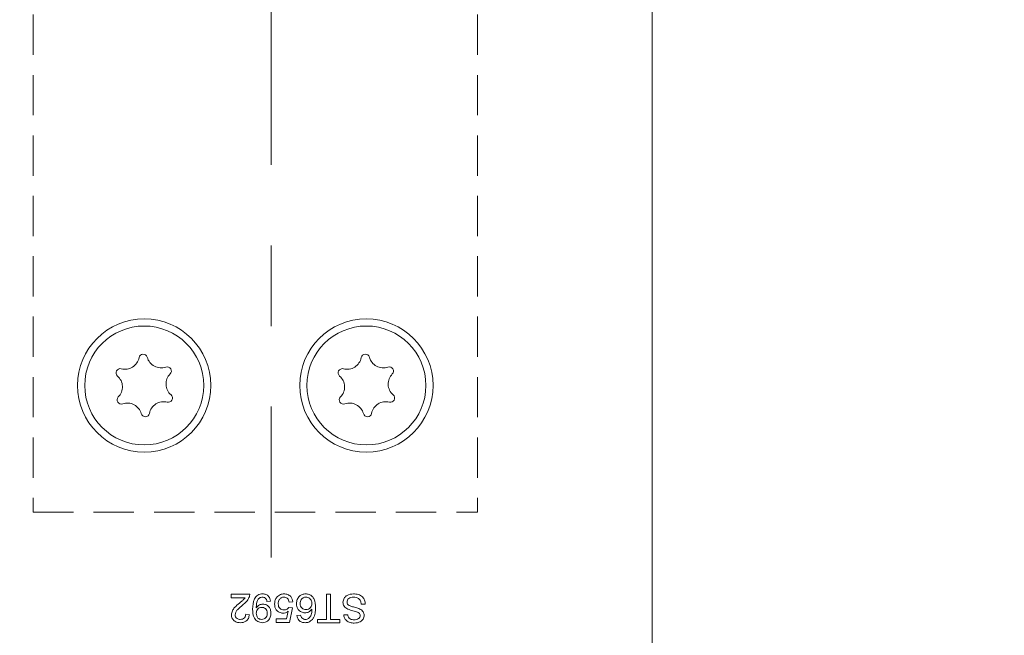
# Model space of a CAD drawing. Units: millimetres. Extents: x 0 to 210, y 0 to 297.
# Drawn here: x 139 to 170, y 89 to 108 of the extents above; entities that cross this region are included whole.
import ezdxf

# ---------------------------------------------------------------- set-up
doc = ezdxf.new("R2010")
doc.units = ezdxf.units.MM
doc.linetypes.add('CENTERX2', pattern=[20.32, 12.7, -2.54, 2.54, -2.54])
doc.linetypes.add('HIDDEN', pattern=[1.905, 1.27, -0.635])
doc.styles.add('SLDTEXTSTYLE0', font='TXT', dxfattribs={"width": 0.75})
doc.dimstyles.new('SLDDIMSTYLE0', dxfattribs={"dimtxt": 3.5, "dimasz": 2.5, "dimexe": 0, "dimexo": 0.0625, "dimgap": 0.875, "dimtad": 1, "dimlfac": 2, "dimrnd": 1e-09, "dimzin": 12, "dimdsep": 46, "dimtxsty": 'SLDTEXTSTYLE0', "dimsah": 1, "dimcen": 0.09, "dimadec": 0, "dimazin": 3, "dimtfac": 1, "dimtofl": 0, "dimtmove": 0, "dimatfit": 3, "dimfxl": 0, "dimfrac": 2, "dimtolj": 1, "dimtzin": 12, "dimarcsym": 0})

# ---------------------------------------------------------------- blocks, each defined once
blk = doc.blocks.new('_D')
at = {"color": 7, "linetype": 'Continuous', "lineweight": 0}
for p, q in [((159.816, 196.595), (193.069, 196.595)), ((192.069, 74.095), (192.069, 196.595)), ((159.816, 74.095), (193.069, 74.095))]:
    blk.add_line(p, q, dxfattribs=at)
for points in [[(192.069, 196.595), (191.759, 194.095), (192.379, 194.095)], [(192.069, 74.095), (192.379, 76.595), (191.759, 76.595)]]:
    blk.add_solid(points, dxfattribs=at)
at = {"color": 7, "linetype": 'Continuous', "lineweight": 0, "insert": (187.558, 131.838), "char_height": 3.5, "attachment_point": 1, "rotation": 90, "style": 'SLDTEXTSTYLE0'}
blk.add_mtext('245', dxfattribs=at)
blk = doc.blocks.new('_D_6')
at = {"color": 7, "linetype": 'Continuous', "lineweight": 0}
for p, q in [((160.316, 124.22), (182.316, 124.22)), ((181.316, 74.095), (181.316, 124.22)), ((159.816, 74.095), (182.316, 74.095))]:
    blk.add_line(p, q, dxfattribs=at)
for points in [[(181.316, 124.22), (181.006, 121.72), (181.626, 121.72)], [(181.316, 74.095), (181.626, 76.595), (181.006, 76.595)]]:
    blk.add_solid(points, dxfattribs=at)
at = {"color": 7, "linetype": 'Continuous', "lineweight": 0, "insert": (176.805, 92.191), "char_height": 3.5, "attachment_point": 1, "rotation": 90, "style": 'SLDTEXTSTYLE0'}
blk.add_mtext('100,25', dxfattribs=at)
blk = doc.blocks.new('_D_8')
at = {"color": 7, "linetype": 'Continuous', "lineweight": 0}
for p, q in [((142.816, 110.22), (126.816, 110.22)), ((127.816, 74.095), (127.816, 110.22)), ((137.816, 74.095), (126.816, 74.095))]:
    blk.add_line(p, q, dxfattribs=at)
for points in [[(127.816, 110.22), (127.506, 107.72), (128.126, 107.72)], [(127.816, 74.095), (128.126, 76.595), (127.506, 76.595)]]:
    blk.add_solid(points, dxfattribs=at)
at = {"color": 7, "linetype": 'Continuous', "lineweight": 0, "insert": (123.305, 86.339), "char_height": 3.5, "attachment_point": 1, "rotation": 90, "style": 'SLDTEXTSTYLE0'}
blk.add_mtext('72,25', dxfattribs=at)

msp = doc.modelspace()

# ---------------------------------------------------------------- linework, layer by layer
at = {"color": 7, "linetype": 'CENTERX2', "lineweight": 0}
msp.add_line((147.3164, 197.6549), (147.3164, 91.2962), dxfattribs=at)
at = {"color": 7, "linetype": 'HIDDEN', "lineweight": 0}
for p, q in [((139.8164, 167.4701), (139.8164, 92.7201)), ((153.8164, 167.4701), (153.8164, 92.7201)), ((139.8164, 92.7201), (153.8164, 92.7201))]:
    msp.add_line(p, q, dxfattribs=at)
at = {"color": 7, "linetype": 'Continuous', "lineweight": 15}
for p, q in [((159.3164, 110.2201), (159.3164, 74.5951)), ((146.0524, 90.1367), (146.6401, 90.1367)), ((146.0524, 90.0214), (146.0524, 90.1367)), ((146.4921, 90.0214), (146.0524, 90.0214)), ((149.0603, 89.3415), (149.0603, 90.1367)), ((149.0603, 90.1367), (149.187, 90.1367)), ((149.187, 90.1367), (149.187, 89.3415)), ((147.297, 89.9177), (147.1818, 89.9062)), ((147.8732, 89.7218), (147.9885, 89.7103)), ((148, 89.8947), (147.8848, 89.8831)), ((147.9885, 89.7103), (147.8963, 89.2493)), ((150.2819, 89.8255), (150.1551, 89.8255)), ((146.5133, 89.5028), (146.6286, 89.4913)), ((147.4699, 89.3645), (147.8021, 89.3645)), ((147.4699, 89.2493), (147.4699, 89.3645)), ((147.8021, 89.3645), (147.8479, 89.5974)), ((148.1268, 89.4682), (148.242, 89.4798)), ((149.6019, 89.4913), (149.7287, 89.4913)), ((147.8963, 89.2493), (147.4699, 89.2493)), ((148.7722, 89.3415), (149.0603, 89.3415)), ((148.7722, 89.2378), (148.7722, 89.3415)), ((149.4751, 89.2378), (148.7722, 89.2378)), ((149.187, 89.3415), (149.4751, 89.3415)), ((149.4751, 89.3415), (149.4751, 89.2378))]:
    msp.add_line(p, q, dxfattribs=at)
for centre, radius in [((143.3164, 96.7201), 2.1), ((150.3164, 96.7201), 2.1), ((143.3164, 96.7201), 1.875), ((150.3164, 96.7201), 1.875)]:
    msp.add_circle(centre, radius, dxfattribs=at)
for centre, radius, start, end in [((142.7075, 97.6841), 0.453, 255.3408, 349.21217), ((143.2824, 97.5746), 0.1323, 15.3408, 169.21217), ((143.8468, 97.7294), 0.453, 195.3408, 289.21217), ((149.7075, 97.6841), 0.453, 255.3408, 349.21217), ((150.2824, 97.5746), 0.1323, 15.3408, 169.21217), ((150.8468, 97.7294), 0.453, 195.3408, 289.21217), ((142.5594, 97.1179), 0.1323, 75.3408, 229.21217), ((144.0394, 97.1767), 0.1323, 315.3408, 109.21217), ((149.5594, 97.1179), 0.1323, 75.3408, 229.21217), ((151.0394, 97.1767), 0.1323, 315.3408, 109.21217), ((142.177, 96.6748), 0.453, 315.3408, 49.21217), ((144.4557, 96.7654), 0.453, 135.3408, 229.21217), ((149.177, 96.6748), 0.453, 315.3408, 49.21217), ((151.4557, 96.7654), 0.453, 135.3408, 229.21217), ((142.5933, 96.2634), 0.1323, 135.3408, 289.21217), ((143.9253, 95.756), 0.453, 75.3408, 169.21217), ((144.0734, 96.3222), 0.1323, 255.3408, 49.21217), ((149.5933, 96.2634), 0.1323, 135.3408, 289.21217), ((150.9253, 95.756), 0.453, 75.3408, 169.21217), ((151.0734, 96.3222), 0.1323, 255.3408, 49.21217), ((142.7859, 95.7107), 0.453, 15.3408, 109.21217), ((149.7859, 95.7107), 0.453, 15.3408, 109.21217), ((143.3503, 95.8655), 0.1323, 195.3408, 349.21217), ((150.3503, 95.8655), 0.1323, 195.3408, 349.21217)]:
    msp.add_arc(centre, radius, start, end, dxfattribs=at)
for points, knots in [([(146.3133, 89.8547), (146.3347, 89.8724), (146.3701, 89.9015), (146.4187, 89.9426), (146.4593, 89.9785), (146.4812, 90.0071), (146.4921, 90.0214)], [0, 0, 0, 0, 0.3400401, 0.5600624, 0.7801102, 1, 1, 1, 1]), ([(146.6281, 90.0567), (146.6127, 90.0219), (146.5875, 89.9645), (146.5311, 89.8977), (146.478, 89.8468), (146.4399, 89.8159), (146.4208, 89.8005)], [0, 0, 0, 0, 0.339385, 0.5595131, 0.7797483, 1, 1, 1, 1]), ([(146.6401, 90.1367), (146.6398, 90.1214), (146.6392, 90.0942), (146.6315, 90.0682), (146.6281, 90.0567)], [0, 0, 0, 0, 0.5599563, 1, 1, 1, 1]), ([(146.7323, 89.669), (146.7362, 89.7797), (146.7412, 89.9183), (146.83, 90.0559), (146.892, 90.1093), (146.9675, 90.1428), (147.0216, 90.1464), (147.0487, 90.1482)], [0, 0, 0, 0, 0.49858416, 0.62401652, 0.74932157, 0.87461306, 1, 1, 1, 1]), ([(147.0428, 90.0445), (147.0254, 90.0431), (146.9908, 90.0405), (146.9433, 90.0172), (146.9052, 89.9808), (146.8608, 89.886), (146.8532, 89.7993), (146.847, 89.7301)], [0, 0, 0, 0, 0.1251912, 0.2503, 0.375361, 0.5006385, 1, 1, 1, 1]), ([(147.1818, 89.9062), (147.1775, 89.926), (147.1689, 89.9655), (147.1373, 90.0144), (147.0905, 90.0408), (147.0587, 90.0433), (147.0428, 90.0445)], [0, 0, 0, 0, 0.2807276, 0.5598101, 0.779704, 1, 1, 1, 1]), ([(147.0487, 90.1482), (147.084, 90.1452), (147.1544, 90.1392), (147.2365, 90.0784), (147.2825, 89.9993), (147.2922, 89.9449), (147.297, 89.9177)], [0, 0, 0, 0, 0.27993258, 0.55894246, 0.77925129, 1, 1, 1, 1]), ([(147.4238, 89.8284), (147.427, 89.8711), (147.4327, 89.9473), (147.4743, 90.011), (147.4926, 90.0391)], [0, 0, 0, 0, 0.5597607, 1, 1, 1, 1]), ([(147.4926, 90.0391), (147.5283, 90.0746), (147.5923, 90.1382), (147.6814, 90.1451), (147.7207, 90.1482)], [0, 0, 0, 0, 0.5584849, 1, 1, 1, 1]), ([(147.72, 90.0445), (147.6905, 90.0414), (147.6316, 90.0353), (147.5707, 89.9742), (147.5427, 89.9041), (147.5403, 89.8582), (147.539, 89.8352)], [0, 0, 0, 0, 0.2795388, 0.5582516, 0.7788844, 1, 1, 1, 1]), ([(147.8848, 89.8831), (147.88, 89.9066), (147.8704, 89.9533), (147.8317, 90.0102), (147.7764, 90.0406), (147.7388, 90.0432), (147.72, 90.0445)], [0, 0, 0, 0, 0.2807138, 0.5599263, 0.7796221, 1, 1, 1, 1]), ([(147.7207, 90.1482), (147.76, 90.145), (147.8385, 90.1385), (147.9308, 90.0726), (147.9851, 89.986), (147.995, 89.9251), (148, 89.8947)], [0, 0, 0, 0, 0.2800486, 0.5592618, 0.7794466, 1, 1, 1, 1]), ([(148.1153, 89.8406), (148.1197, 89.8844), (148.1287, 89.9718), (148.1983, 90.0772), (148.296, 90.139), (148.3649, 90.1451), (148.3994, 90.1482)], [0, 0, 0, 0, 0.280279, 0.5597808, 0.7797371, 1, 1, 1, 1]), ([(148.4082, 90.0445), (148.3799, 90.0412), (148.3233, 90.0348), (148.2629, 89.978), (148.2342, 89.9107), (148.2317, 89.8664), (148.2305, 89.8442)], [0, 0, 0, 0, 0.2794995, 0.5585412, 0.7789732, 1, 1, 1, 1]), ([(148.3994, 90.1482), (148.4373, 90.1448), (148.513, 90.1382), (148.6113, 90.0747), (148.7063, 89.9363), (148.7111, 89.8068), (148.7145, 89.7158)], [0, 0, 0, 0, 0.1869222, 0.3735411, 0.5602233, 1, 1, 1, 1]), ([(148.5993, 89.8383), (148.5959, 89.8675), (148.5892, 89.926), (148.5428, 89.9966), (148.4776, 90.0386), (148.4314, 90.0425), (148.4082, 90.0445)], [0, 0, 0, 0, 0.2800816, 0.5597698, 0.7796884, 1, 1, 1, 1]), ([(149.5789, 89.8815), (149.5861, 89.9253), (149.6005, 90.0129), (149.7224, 90.1272), (149.8359, 90.1402), (149.9053, 90.1482)], [0, 0, 0, 0, 0.2799417, 0.56007966, 1, 1, 1, 1]), ([(149.9109, 90.0445), (149.884, 90.0428), (149.8301, 90.0394), (149.7606, 90.0063), (149.7148, 89.951), (149.7087, 89.9087), (149.7056, 89.8876)], [0, 0, 0, 0, 0.28085429, 0.56072544, 0.7804556, 1, 1, 1, 1]), ([(149.9053, 90.1482), (149.9578, 90.1455), (150.0622, 90.1403), (150.1937, 90.065), (150.2678, 89.9483), (150.2772, 89.8665), (150.2819, 89.8255)], [0, 0, 0, 0, 0.2808205, 0.5595693, 0.779624, 1, 1, 1, 1]), ([(150.1551, 89.8255), (150.15, 89.8598), (150.1397, 89.928), (150.0732, 90.0028), (149.9916, 90.0389), (149.9378, 90.0426), (149.9109, 90.0445)], [0, 0, 0, 0, 0.2805905, 0.5586566, 0.7791982, 1, 1, 1, 1]), ([(146.0639, 89.4859), (146.07, 89.5288), (146.0822, 89.6149), (146.1786, 89.7394), (146.2622, 89.8109), (146.3133, 89.8547)], [0, 0, 0, 0, 0.2786949, 0.5588196, 1, 1, 1, 1]), ([(146.4208, 89.8005), (146.3633, 89.7513), (146.2834, 89.6829), (146.195, 89.576), (146.1844, 89.5166), (146.1791, 89.487)], [0, 0, 0, 0, 0.5613127, 0.7813859, 1, 1, 1, 1]), ([(147.033, 89.2378), (146.9834, 89.2451), (146.8842, 89.2599), (146.7405, 89.4151), (146.7356, 89.5674), (146.7323, 89.669)], [0, 0, 0, 0, 0.2499472, 0.4998909, 1, 1, 1, 1]), ([(146.847, 89.7301), (146.8471, 89.726), (146.8472, 89.7186), (146.8475, 89.7113), (146.8476, 89.7081)], [0, 0, 0, 0, 0.55999755, 1, 1, 1, 1]), ([(146.8476, 89.7081), (146.8781, 89.7446), (146.9328, 89.81), (147.0165, 89.8208), (147.0534, 89.8255)], [0, 0, 0, 0, 0.5591022, 1, 1, 1, 1]), ([(147.0183, 89.7218), (146.9914, 89.7188), (146.9377, 89.7129), (146.879, 89.6606), (146.8511, 89.5967), (146.8487, 89.5547), (146.8476, 89.5336)], [0, 0, 0, 0, 0.279527, 0.5586946, 0.7790279, 1, 1, 1, 1]), ([(147.1933, 89.5423), (147.191, 89.5688), (147.1864, 89.6217), (147.1412, 89.6837), (147.0806, 89.7175), (147.0391, 89.7204), (147.0183, 89.7218)], [0, 0, 0, 0, 0.280151, 0.5593468, 0.7793705, 1, 1, 1, 1]), ([(147.0534, 89.8255), (147.0938, 89.82), (147.1747, 89.8089), (147.2593, 89.7267), (147.303, 89.6314), (147.3067, 89.5679), (147.3085, 89.5361)], [0, 0, 0, 0, 0.2790336, 0.5585663, 0.7790564, 1, 1, 1, 1]), ([(147.6876, 89.5374), (147.6464, 89.5427), (147.5641, 89.5534), (147.4771, 89.6357), (147.43, 89.7314), (147.4259, 89.796), (147.4238, 89.8284)], [0, 0, 0, 0, 0.279159, 0.5587455, 0.7791413, 1, 1, 1, 1]), ([(147.539, 89.8352), (147.5408, 89.807), (147.5445, 89.7507), (147.5871, 89.6803), (147.653, 89.645), (147.6973, 89.6424), (147.7195, 89.6411)], [0, 0, 0, 0, 0.2806528, 0.559595, 0.7792903, 1, 1, 1, 1]), ([(147.7195, 89.6411), (147.7364, 89.6419), (147.7703, 89.6436), (147.8279, 89.6673), (147.856, 89.7011), (147.8732, 89.7218)], [0, 0, 0, 0, 0.2809302, 0.5611742, 1, 1, 1, 1]), ([(148.3809, 89.5489), (148.3396, 89.5544), (148.2571, 89.5655), (148.1691, 89.6472), (148.1216, 89.7433), (148.1174, 89.8082), (148.1153, 89.8406)], [0, 0, 0, 0, 0.2791498, 0.5588119, 0.779169, 1, 1, 1, 1]), ([(148.2305, 89.8442), (148.2325, 89.8161), (148.2365, 89.7601), (148.2821, 89.6926), (148.3467, 89.657), (148.3907, 89.6541), (148.4127, 89.6526)], [0, 0, 0, 0, 0.2804656, 0.5593167, 0.7792958, 1, 1, 1, 1]), ([(148.5993, 89.6674), (148.5663, 89.63), (148.5073, 89.5632), (148.4196, 89.5533), (148.3809, 89.5489)], [0, 0, 0, 0, 0.5586381, 1, 1, 1, 1]), ([(148.4127, 89.6526), (148.4404, 89.6556), (148.4956, 89.6615), (148.5583, 89.7107), (148.5947, 89.7731), (148.5978, 89.8165), (148.5993, 89.8383)], [0, 0, 0, 0, 0.2797564, 0.559353, 0.7794154, 1, 1, 1, 1]), ([(148.492, 89.3681), (148.518, 89.3953), (148.561, 89.4402), (148.5877, 89.523), (148.5974, 89.5948), (148.5986, 89.6432), (148.5993, 89.6674)], [0, 0, 0, 0, 0.3384292, 0.5586226, 0.7792779, 1, 1, 1, 1]), ([(148.7145, 89.7158), (148.7134, 89.6709), (148.7115, 89.5969), (148.6926, 89.4956), (148.6663, 89.4117), (148.6331, 89.3638), (148.6166, 89.3399)], [0, 0, 0, 0, 0.3402149, 0.5603598, 0.7803455, 1, 1, 1, 1]), ([(149.7348, 89.6642), (149.711, 89.6762), (149.6636, 89.7003), (149.6117, 89.7554), (149.5832, 89.8187), (149.5803, 89.8606), (149.5789, 89.8815)], [0, 0, 0, 0, 0.2802585, 0.5596944, 0.7798144, 1, 1, 1, 1]), ([(149.7056, 89.8876), (149.7071, 89.8721), (149.7102, 89.8412), (149.7429, 89.7938), (149.7792, 89.7767), (149.8014, 89.7663)], [0, 0, 0, 0, 0.280145, 0.5598842, 1, 1, 1, 1]), ([(150.0883, 89.5435), (150.0503, 89.5625), (149.9876, 89.5939), (149.8921, 89.6145), (149.8122, 89.6354), (149.7606, 89.6546), (149.7348, 89.6642)], [0, 0, 0, 0, 0.3384094, 0.558975, 0.7795356, 1, 1, 1, 1]), ([(149.8014, 89.7663), (149.8369, 89.7549), (149.8954, 89.7361), (149.9783, 89.7151), (150.048, 89.6952), (150.0924, 89.6762), (150.1146, 89.6667)], [0, 0, 0, 0, 0.3399397, 0.5600248, 0.7800825, 1, 1, 1, 1]), ([(150.1146, 89.6667), (150.1348, 89.6552), (150.1751, 89.6324), (150.2327, 89.5691), (150.2418, 89.509), (150.2473, 89.4724)], [0, 0, 0, 0, 0.2814517, 0.5623119, 1, 1, 1, 1]), ([(146.3405, 89.2378), (146.3013, 89.2405), (146.223, 89.246), (146.1292, 89.308), (146.0723, 89.3937), (146.0667, 89.4551), (146.0639, 89.4859)], [0, 0, 0, 0, 0.2805009, 0.5596743, 0.7797453, 1, 1, 1, 1]), ([(146.1791, 89.487), (146.1822, 89.464), (146.1883, 89.418), (146.2349, 89.3699), (146.2889, 89.3447), (146.3249, 89.3426), (146.343, 89.3415)], [0, 0, 0, 0, 0.2790769, 0.5586029, 0.7790532, 1, 1, 1, 1]), ([(146.6286, 89.4913), (146.622, 89.4514), (146.6087, 89.3718), (146.5315, 89.2837), (146.435, 89.2429), (146.372, 89.2395), (146.3405, 89.2378)], [0, 0, 0, 0, 0.2802186, 0.5589131, 0.7791554, 1, 1, 1, 1]), ([(146.343, 89.3415), (146.3679, 89.3433), (146.4175, 89.3471), (146.4772, 89.3874), (146.5091, 89.4444), (146.5119, 89.4833), (146.5133, 89.5028)], [0, 0, 0, 0, 0.2803495, 0.5594965, 0.7794137, 1, 1, 1, 1]), ([(146.8476, 89.5336), (146.8493, 89.5067), (146.8528, 89.4529), (146.8927, 89.3865), (146.9519, 89.3469), (146.9942, 89.3433), (147.0154, 89.3415)], [0, 0, 0, 0, 0.28063507, 0.55996669, 0.77980289, 1, 1, 1, 1]), ([(147.0154, 89.3415), (147.0437, 89.345), (147.1002, 89.3519), (147.159, 89.4096), (147.1894, 89.4759), (147.192, 89.5201), (147.1933, 89.5423)], [0, 0, 0, 0, 0.2792515, 0.5586196, 0.7791087, 1, 1, 1, 1]), ([(147.3085, 89.5361), (147.3052, 89.4933), (147.2985, 89.4079), (147.228, 89.3071), (147.1337, 89.2465), (147.0666, 89.2407), (147.033, 89.2378)], [0, 0, 0, 0, 0.2802841, 0.5596358, 0.7797003, 1, 1, 1, 1]), ([(147.8479, 89.5974), (147.8206, 89.5786), (147.7719, 89.5451), (147.7134, 89.5398), (147.6876, 89.5374)], [0, 0, 0, 0, 0.5599221, 1, 1, 1, 1]), ([(148.3863, 89.2378), (148.3502, 89.2407), (148.2783, 89.2465), (148.1928, 89.3057), (148.1426, 89.3849), (148.1321, 89.4404), (148.1268, 89.4682)], [0, 0, 0, 0, 0.280049, 0.5591871, 0.7793744, 1, 1, 1, 1]), ([(148.242, 89.4798), (148.2467, 89.4611), (148.255, 89.4278), (148.2749, 89.3998), (148.2836, 89.3876)], [0, 0, 0, 0, 0.5604877, 1, 1, 1, 1]), ([(148.2836, 89.3876), (148.3017, 89.3727), (148.334, 89.346), (148.3755, 89.3429), (148.3938, 89.3415)], [0, 0, 0, 0, 0.5590039, 1, 1, 1, 1]), ([(148.3938, 89.3415), (148.4132, 89.3429), (148.4477, 89.3454), (148.4784, 89.3612), (148.492, 89.3681)], [0, 0, 0, 0, 0.5597166, 1, 1, 1, 1]), ([(149.9352, 89.2262), (149.8907, 89.229), (149.8018, 89.2346), (149.6867, 89.2911), (149.6166, 89.3867), (149.6068, 89.4564), (149.6019, 89.4913)], [0, 0, 0, 0, 0.2808101, 0.5601693, 0.7798763, 1, 1, 1, 1]), ([(149.7287, 89.4913), (149.7335, 89.4644), (149.7431, 89.4109), (149.8157, 89.3374), (149.8867, 89.3328), (149.9302, 89.33)], [0, 0, 0, 0, 0.2811337, 0.5603398, 1, 1, 1, 1]), ([(149.9302, 89.33), (149.9547, 89.3308), (150.0034, 89.3325), (150.0683, 89.3579), (150.1126, 89.4064), (150.1179, 89.4449), (150.1205, 89.4641)], [0, 0, 0, 0, 0.2812681, 0.560773, 0.78068, 1, 1, 1, 1]), ([(150.2473, 89.4724), (150.2406, 89.4308), (150.2273, 89.3477), (150.1087, 89.2424), (150.0011, 89.2324), (149.9352, 89.2262)], [0, 0, 0, 0, 0.2797551, 0.5593623, 1, 1, 1, 1]), ([(150.1205, 89.4641), (150.119, 89.4809), (150.1162, 89.5108), (150.0968, 89.5335), (150.0883, 89.5435)], [0, 0, 0, 0, 0.5596169, 1, 1, 1, 1]), ([(148.6166, 89.3399), (148.5796, 89.3064), (148.5135, 89.2466), (148.4252, 89.2405), (148.3863, 89.2378)], [0, 0, 0, 0, 0.5583797, 1, 1, 1, 1])]:
    msp.add_open_spline(points, degree=3, knots=knots, dxfattribs=at)

# ---------------------------------------------------------------- dimensions: what is measured, and where the dimension line sits
at = {"color": 7, "linetype": 'Continuous', "lineweight": 0}
for base, p1, p2, picture, middle in [((192.0694, 196.5951), (158.8164, 74.0951), (158.8164, 196.5951), '_D', (192.0694, 135.7173)), ((181.3164, 124.2201), (158.8164, 74.0951), (159.3164, 124.2201), '_D_6', (181.3164, 99.303)), ((127.8164, 110.2201), (138.8164, 74.0951), (143.8164, 110.2201), '_D_8', (127.8164, 92.1576))]:
    dim = msp.add_linear_dim(base=base, p1=p1, p2=p2, angle=90, dimstyle='SLDDIMSTYLE0', dxfattribs=at)
    dim.commit()
    dim.dimension.update_dxf_attribs({"geometry": picture, "text_midpoint": middle, "dimtype": 160})

doc.saveas('drawing.dxf')
